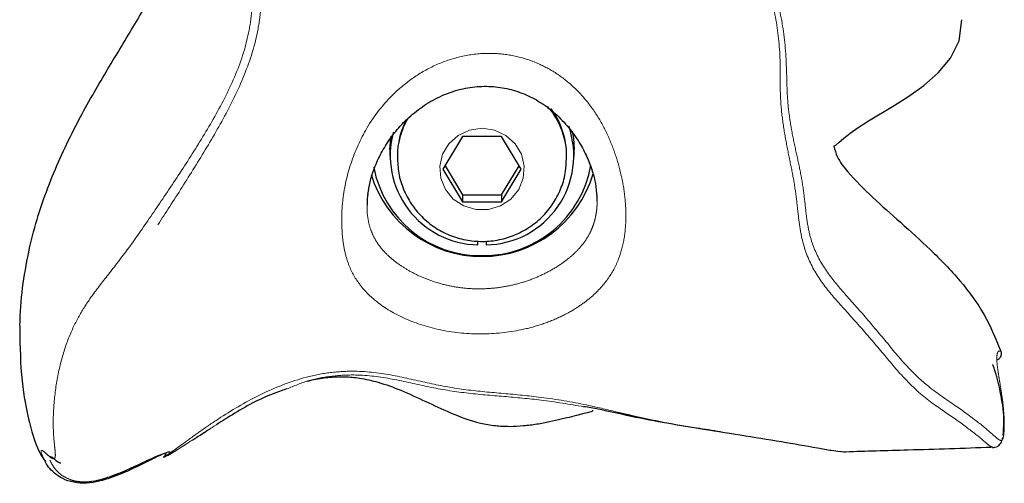
# Model space of a CAD drawing. Units: inches. Extents: x 0.2 to 17.3, y 0.1 to 10.6.
# Drawn here: x 2.1 to 2.3, y 7 to 7.1 of the extents above; entities that cross this region are included whole.
import ezdxf

# ---------------------------------------------------------------- set-up
doc = ezdxf.new("R2010")
doc.units = ezdxf.units.IN
doc.header["$MEASUREMENT"] = 0
doc.linetypes.add('PHANTOM', pattern=[0.49999999999999994, 0.25, -0.05, 0.05, -0.05, 0.05, -0.05])

msp = doc.modelspace()

# ---------------------------------------------------------------- linework, layer by layer
at = {"color": 7, "linetype": 'Continuous', "lineweight": 25}
for p, q in [((2.203631063207157, 7.053331641043521), (2.201053614886822, 7.049019523238426)), ((2.208785959847827, 7.053331641043521), (2.203631063207157, 7.053331641043521)), ((2.21136345007244, 7.049019523238426), (2.208785959847827, 7.053331641043521)), ((2.194065657517064, 7.051621611274122), (2.194065657517064, 7.050752684169185)), ((2.195047809980678, 7.050752684169185), (2.195047809980678, 7.050463712269317)), ((2.217369213074306, 7.050463712269317), (2.217369213074306, 7.050752684169185)), ((2.218351365537921, 7.050752684169185), (2.218351365537921, 7.051621611274122)), ((2.201329847886231, 7.049481643614258), (2.203631063207157, 7.045631646184995)), ((2.208785959847827, 7.045631646184995), (2.211087175168754, 7.049481643614258)), ((2.201053614886822, 7.049019523238426), (2.203631063207157, 7.044707237816221)), ((2.208785959847827, 7.044707237816221), (2.21136345007244, 7.049019523238426)), ((2.203631063207157, 7.045631646184995), (2.203631063207157, 7.044707237816221)), ((2.203631063207157, 7.045631646184995), (2.208785959847827, 7.045631646184995)), ((2.208785959847827, 7.045631646184995), (2.208785959847827, 7.044707237816221)), ((2.191049639025033, 7.044855746576824), (2.191041970542192, 7.044266740047745)), ((2.203631063207157, 7.044707237816221), (2.208785959847827, 7.044707237816221)), ((2.205650472259724, 7.03903591285566), (2.205650472259724, 7.039551000238659)), ((2.206766550795261, 7.039545301256875), (2.206766550795261, 7.03903591285566)), ((2.274629229696946, 7.025008372045866), (2.274591683464017, 7.025116987933982))]:
    msp.add_line(p, q, dxfattribs=at)
at = {"color": 7, "linetype": 'Continuous', "lineweight": 25, "flags": 128}
for points in [[(2.252575133991551, 7.052078535519503), (2.252602707006358, 7.052039648349683), (2.252872570555538, 7.052188492344511), (2.253308207427786, 7.052562781354025), (2.253594120315372, 7.052813033701184), (2.253929647867901, 7.05309798279038), (2.254117127606881, 7.053252358149879), (2.254764381082134, 7.053757388506202), (2.25583910009546, 7.054516694020355), (2.257168555213671, 7.055376905035504), (2.260547841890149, 7.057437589801726), (2.26248633378224, 7.058665049907717), (2.264478588862777, 7.060070519385899), (2.266387663951836, 7.061707468094776), (2.268017488933482, 7.063644619049977), (2.269117937173391, 7.065962763699142), (2.269500271804248, 7.068731965994795), (2.269500271804248, 7.068731965994795)], [(2.194065657517064, 7.051621611274122), (2.194162204973168, 7.053097479939046), (2.194201553090044, 7.053371366298897)], [(2.218094534219144, 7.054021217839376), (2.218254859986094, 7.053097479939046), (2.218351365537921, 7.051621611274122)]]:
    msp.add_lwpolyline(points, dxfattribs=at)
at = {"color": 8, "linetype": 'PHANTOM', "lineweight": 18, "flags": 128}
msp.add_lwpolyline([(2.206208511527492, 7.05440975430335), (2.207853338240599, 7.054170229451315), (2.209352044736938, 7.053473109885451), (2.210571417317308, 7.052380246319828), (2.211403133423539, 7.050988689061883), (2.211773273909549, 7.049422307156861), (2.211648943917248, 7.047820055190022), (2.21104124808026, 7.046324407705964), (2.210004117204141, 7.045068117456831), (2.208629740700103, 7.044163152672967), (2.207040227633723, 7.043689466716455), (2.205376795421262, 7.043689466716455), (2.203787282354881, 7.044163152672967), (2.202412905850843, 7.045068117456831), (2.201375774974725, 7.046324407705964), (2.200768079137736, 7.047820055190022), (2.200643749145435, 7.049422307156861), (2.201013931535724, 7.050988689061883), (2.201845605737676, 7.052380246319828), (2.203064978318046, 7.053473109885451), (2.204563684814385, 7.054170229451315), (2.206208511527492, 7.05440975430335)], dxfattribs=at)
at = {"color": 8, "linetype": 'PHANTOM', "lineweight": 18}
for centre, radius, start, end in [((2.206824599890877, 7.050446533906563), 0.01054452615615511, 359.6415923845681, 40.37643445681621), ((2.205548219803586, 7.050452619002257), 0.01050060041986153, 149.9577408960285, 179.0348943901197)]:
    msp.add_arc(centre, radius, start, end, dxfattribs=at)
at = {"color": 7, "linetype": 'Continuous', "lineweight": 25}
for centre, radius, start, end in [((2.206840676490035, 7.050737513578905), 0.01052854751393331, 0.08255755082943098, 36.62702917970984), ((2.20551872218267, 7.050748051093306), 0.01047091322699248, 152.8081653027003, 179.9746482759518), ((2.206547986411051, 7.050795751225279), 0.01176186927616635, 271.0647574198423, 19.41468785705749), ((2.205890295147416, 7.050821843456504), 0.01178837033458715, 164.8887479210955, 268.8342928731068), ((2.206412587142535, 7.051953407932764), 0.01433916714088684, 269.1845365848916, 350.3953132789145), ((2.20620771912264, 7.052794190452013), 0.01529930358478439, 197.0487537162559, 343.2654843454233), ((2.206007856093982, 7.051962646471676), 0.01434835650743891, 190.8029961581171, 270.8012823095623)]:
    msp.add_arc(centre, radius, start, end, dxfattribs=at)
at = {"color": 8, "linetype": 'PHANTOM', "lineweight": 18}
for points, knots in [([(2.273659858038067, 7.012311711099728), (2.273498133030213, 7.012363373557828), (2.273177432139362, 7.012465820276216), (2.272189998512957, 7.013374463885037), (2.270377335298611, 7.014824335600979), (2.267358208002075, 7.016958394164207), (2.264121601970983, 7.01912982039341), (2.260992303667007, 7.022377613089207), (2.25803248740269, 7.026036571494753), (2.254988946355006, 7.029473848298581), (2.252168127925704, 7.032539265069514), (2.249838123570281, 7.03567348536439), (2.248553638985002, 7.038830973423204), (2.24801617913086, 7.04190184172367), (2.247768595526187, 7.044454440308484), (2.247410137011477, 7.047186455274898), (2.246830720737367, 7.050043988765423), (2.246212218809292, 7.053047509058014), (2.245723363827635, 7.056161691075612), (2.245501534364647, 7.059268717792486), (2.245596108170164, 7.063252044763721), (2.245238331304248, 7.068042843792086), (2.244137572165863, 7.072691416634727), (2.242790255742505, 7.076379064279491), (2.241497179122487, 7.079126283388565), (2.239885801082272, 7.081762210715187), (2.237984844686701, 7.084105531139161), (2.235984305479136, 7.086058186898079), (2.233394478194152, 7.088172692796981), (2.231113306009924, 7.089824993655295), (2.229058781346434, 7.091572489767868), (2.227877579994991, 7.09282849721002), (2.227238305895995, 7.094084175666405), (2.226984423576472, 7.095061734289358), (2.226869423887933, 7.095955598360724), (2.22683357062281, 7.096874396300247), (2.226884067810722, 7.09793270045852), (2.227201275775053, 7.099689218989184), (2.227869947202464, 7.101794441675135), (2.228555997280492, 7.104292863793207), (2.229000976038111, 7.10668414414317), (2.229195892414009, 7.108839950805655), (2.229262089574306, 7.110517034626857), (2.229303602355693, 7.111557063995343), (2.229369185326176, 7.112590716946441), (2.229519410383255, 7.113738466494266), (2.229879478279412, 7.115248100475738), (2.230769666238226, 7.117394364168957), (2.232742842787768, 7.119902116640207), (2.236501043917935, 7.122779409915554), (2.241411788103099, 7.125742951219976), (2.246634207538544, 7.128818133960921), (2.25169214403694, 7.132296085671888), (2.256257787373888, 7.13647033330061), (2.260182088083778, 7.140865771412305), (2.263176246620951, 7.144293867918551), (2.265004600728405, 7.146780822292759), (2.265723199202506, 7.148132304776296), (2.265713992183946, 7.149015560292304), (2.265509797787757, 7.149541719901459), (2.265049663296449, 7.150204852122104), (2.263908259814559, 7.151235118477876), (2.261850065496737, 7.152391775066699), (2.259111316342695, 7.153460961844239), (2.256172406970389, 7.154226125187172), (2.253089232886794, 7.154616117709746), (2.249982338875505, 7.154516109287358), (2.247056714808729, 7.153894963444936), (2.243534411713691, 7.152541099831321), (2.239151928066355, 7.149935855964231), (2.233517791669482, 7.14609364391201), (2.226980854514566, 7.14168042764164), (2.220659860051217, 7.137677186077751), (2.214689938789374, 7.134262885529919), (2.209755712403659, 7.131763940668426), (2.205258817880221, 7.129894424624236), (2.201231506049238, 7.128617262403921), (2.197368694183512, 7.127912746480139), (2.193754374665452, 7.127887552429391), (2.190523751467789, 7.128573760923606), (2.187628439986136, 7.130274311431034), (2.185263028764339, 7.133120323715485), (2.183379418643786, 7.136535039430232), (2.181481706048251, 7.140160716582911), (2.179216696873852, 7.144228403600382), (2.176461531426935, 7.148611703751109), (2.173668187300489, 7.153233511228097), (2.172133315723384, 7.157364081335249), (2.17144818170922, 7.160699780088051), (2.170596154771823, 7.163654486592199), (2.169630121717183, 7.166016274048207), (2.168339812989865, 7.168009920593752), (2.166917374530055, 7.169319030905693), (2.165609750073985, 7.169997664594264), (2.16413624809252, 7.170175940034055), (2.162190740111755, 7.169855079358531), (2.159942151640794, 7.16880508224433), (2.157653789710086, 7.167040073772314), (2.155920902453579, 7.164958816381962), (2.154825847271252, 7.16283044342124), (2.153977378045282, 7.160095170223024), (2.153529756099047, 7.156885487693815), (2.152719775648664, 7.152684255040273), (2.151601823934797, 7.147603732392271), (2.151590397717885, 7.14204900155455), (2.153145408503073, 7.136632085971148), (2.155438327772437, 7.132311486842898), (2.157565948392678, 7.128802653147033), (2.158859360364736, 7.126452940718511), (2.159578784945241, 7.124586859716911), (2.159937413525427, 7.122890772218176), (2.159737917692469, 7.121209324437949), (2.159037028884053, 7.119613275127058), (2.15814344398036, 7.118090586199546), (2.157251401019596, 7.116498604521515), (2.156732875799734, 7.11496235711836), (2.156837511410049, 7.113523095218357), (2.157115024074657, 7.112688078904247), (2.157457634814827, 7.112029493535149), (2.157886574631158, 7.111384869428945), (2.15875838618937, 7.110123450269954), (2.15995795014482, 7.108424717167252), (2.16188340051711, 7.105810276747691), (2.163709132547451, 7.103385633897441), (2.165485400033714, 7.100827635234535), (2.166774868171216, 7.098760669354639), (2.167815972833936, 7.096708604115753), (2.168542163011002, 7.094750061331093), (2.168984635094973, 7.093227113335381), (2.169411932725067, 7.091934294763703), (2.169978165104317, 7.090435628522828), (2.170723687859024, 7.088787300585417), (2.171730483490792, 7.086868232305113), (2.172932635099073, 7.084801704502752), (2.174295559557667, 7.082384834255024), (2.175610256581368, 7.079602066632771), (2.176619080706139, 7.076485399253019), (2.177095577297503, 7.07320280451565), (2.177057655237964, 7.069919620417316), (2.176410848694263, 7.065676499158331), (2.174662690566725, 7.060620268285788), (2.171751514403085, 7.054963391479696), (2.168503028283189, 7.049548880573354), (2.16520885814872, 7.044387781430097), (2.162079034094306, 7.039562119568895), (2.159304938883753, 7.035568308274226), (2.157099246972461, 7.032816839324748), (2.155291040684925, 7.030414031946865), (2.153815289780985, 7.028109809426215), (2.15245668201593, 7.025314418579264), (2.151425339640594, 7.021850247385861), (2.150857584513589, 7.018142829055162), (2.150738455537311, 7.014747386012983), (2.15092305224823, 7.012377596138942), (2.151026433041717, 7.011174919726945), (2.151039374381106, 7.010408980455503), (2.150915140952285, 7.010130329649479), (2.150718449667589, 7.010203079385281), (2.150653621873746, 7.010227057086592)], [0, 0, 0, 0, 0.005223273886316813, 0.0103577585848889, 0.02404754199880813, 0.0377062303655171, 0.05144860143865199, 0.06182961286821131, 0.072251433111071, 0.08267343652352883, 0.0931402479693914, 0.1036670976630553, 0.1143273323285169, 0.1196354868087708, 0.1249150005530505, 0.1299939841406808, 0.1351009876822887, 0.1403531309444726, 0.1456883083182549, 0.1510785308898653, 0.1563927581160359, 0.1667368397422813, 0.1770710303961493, 0.1822852143427027, 0.1874657691213204, 0.1926602829288561, 0.1978650251826319, 0.2031134448012918, 0.2083921830323342, 0.2189810707076136, 0.2243134556291901, 0.2296681988828194, 0.2324370831376879, 0.2339070218665353, 0.2354854016269409, 0.2370607161956768, 0.2385283969554549, 0.2412545056378267, 0.2482176545683172, 0.2551420448008781, 0.2620282050742268, 0.2672155687724184, 0.269822958149705, 0.2711399889330499, 0.2724626578492053, 0.2751539989411937, 0.2778608541737659, 0.2832808389010301, 0.2940755965359015, 0.3048739636189252, 0.3156952381539641, 0.326373049682722, 0.336883231862478, 0.3471969151113169, 0.3575115606249675, 0.3677542464194332, 0.3726020045958955, 0.3760905189803536, 0.377284402439759, 0.3785183668937398, 0.3797730991141296, 0.3823481255492481, 0.3875663715945313, 0.392802720032216, 0.3980451397738202, 0.4032944485954921, 0.408550915581231, 0.4137900477331032, 0.4190441889019066, 0.4295411860996644, 0.4436157717240653, 0.4577189966519979, 0.4718317495985704, 0.4823853555003682, 0.4929288787242407, 0.4999980421874594, 0.5071627201320615, 0.5144107279528501, 0.5198992954897771, 0.5255264073062503, 0.5312018045501891, 0.5368076393352544, 0.5440711159356392, 0.5512048756294649, 0.5583159574565894, 0.5689648040821164, 0.5797613472680437, 0.5904609728394974, 0.6010643196384662, 0.606276079299451, 0.6114657461929971, 0.6165549999140523, 0.6190592024836419, 0.621517206367411, 0.6239613032192438, 0.6264561534946657, 0.6315265069405153, 0.6366501946781331, 0.6417853803817527, 0.6469603729851271, 0.6521376671373964, 0.662649834203928, 0.6731823535472603, 0.683598286449284, 0.6938134130414139, 0.7038441175061899, 0.7138771000178487, 0.7191224098302124, 0.7246714577313537, 0.727564144683474, 0.7304932726808763, 0.7361054372400836, 0.7415277048525306, 0.746886730078927, 0.7535022591342614, 0.7600028639488893, 0.7625377676193865, 0.763809979472563, 0.7651017224701886, 0.7664069338027025, 0.7677182755070364, 0.7729920085812044, 0.7783280332996524, 0.7889852840854139, 0.7942962844864422, 0.7995558281920921, 0.8047414125091231, 0.8073519507726395, 0.8101153067796262, 0.8128399287741995, 0.815506191094112, 0.8208131542459198, 0.8261087791375276, 0.8314210669474247, 0.8368106923133654, 0.8422847571661387, 0.847847587141733, 0.8534799630170136, 0.8590560900273417, 0.864625776761633, 0.8755431244831979, 0.8863610938008536, 0.8969965258738237, 0.9076289118178755, 0.9181623279243608, 0.9286315143394748, 0.9391242955328768, 0.9461854810244732, 0.9532509873723418, 0.9603150194839505, 0.9672731923880704, 0.9742614509011628, 0.9811912039268678, 0.9863960901214492, 0.9890900201826446, 0.9918440704259853, 0.99731187417969, 1, 1, 1, 1]), ([(2.148601778910145, 7.010449149759053), (2.148424471444396, 7.010775402018692), (2.148003150522694, 7.01155064801388), (2.148050050025836, 7.012031910503251), (2.148427312559681, 7.011794849606216), (2.149139376680841, 7.011095378601784), (2.149765029908028, 7.010675730018682), (2.149953059952389, 7.011064166249381), (2.149903919589283, 7.011818439148195), (2.149770667939529, 7.012970335323107), (2.149589483663117, 7.015292125533152), (2.149736153124829, 7.018698776978262), (2.150338599741358, 7.022552879300688), (2.151384841810736, 7.026230319637524), (2.152753553424168, 7.029219530883948), (2.154253598901491, 7.031643227833807), (2.156074085352679, 7.034100755181811), (2.158283937572699, 7.0368457885947), (2.161132570890522, 7.040745758679082), (2.164294621310761, 7.045397840417859), (2.167602683421957, 7.050376113645052), (2.170837148664223, 7.055610704608591), (2.17368407812474, 7.061085553263122), (2.17534303141274, 7.065975319492273), (2.175904839344296, 7.070059904341693), (2.175885971108185, 7.073233643247136), (2.175375728157798, 7.076454273691936), (2.174369514588042, 7.079589120258142), (2.173091028389376, 7.082471689315905), (2.171571589139937, 7.085421594251465), (2.170108859365251, 7.088147160311068), (2.168903177331758, 7.09066253507827), (2.168066196844295, 7.092834312213241), (2.16737545175831, 7.094482876725171), (2.166619672173345, 7.096063164731686), (2.1656018537844, 7.097876683658233), (2.164339972376728, 7.099810663731762), (2.162791867247969, 7.101991059370564), (2.160960710620691, 7.104444973438397), (2.159274241655879, 7.106747775783155), (2.157973399145386, 7.108742261734734), (2.15726272576436, 7.109959691577501), (2.156694639469408, 7.111105239978355), (2.156301597684893, 7.112055624091088), (2.156015877878834, 7.112969810593717), (2.155810183215275, 7.113996378957355), (2.155780303699558, 7.115007739271252), (2.155987930002555, 7.116272699134733), (2.156508763460185, 7.11755133843402), (2.157306144075421, 7.118940187796029), (2.158126498942456, 7.120327089749452), (2.158791156217245, 7.121833499842634), (2.158954393814744, 7.123380089785215), (2.15849989890917, 7.124894703091634), (2.157694436672758, 7.126506336459919), (2.156399981163875, 7.12857024401203), (2.155151266104347, 7.130334061911994), (2.154646539660128, 7.131343305391504), (2.154568403316524, 7.131499545660264)], [0, 0, 0, 0, 0.01281583786147054, 0.03045320509987746, 0.05913158829395842, 0.08732839561349334, 0.1148809630720029, 0.1307645650983001, 0.1383880272226205, 0.1457599733732979, 0.1611345436380602, 0.1830411142229361, 0.2058907164793319, 0.2293015319172075, 0.2529750897570811, 0.2760675748565404, 0.2986417106418, 0.3313808526287108, 0.3632988564947384, 0.395545827282837, 0.4282019012926814, 0.4608319242389586, 0.4938765070981462, 0.5269268076297491, 0.5437253604572153, 0.5606798535220396, 0.5780383327442744, 0.5956129385480877, 0.613381235974903, 0.6311725186032517, 0.6571262960987825, 0.6820863712363202, 0.6974097044644789, 0.7040954783776735, 0.710714674138528, 0.7253668259637386, 0.7412235881946386, 0.7576496344187459, 0.7828084353184553, 0.808738398413217, 0.8178219024610879, 0.8274756288327637, 0.8327422881612173, 0.8383270871430798, 0.8438342736914493, 0.8490102020797231, 0.8584807445211429, 0.8674443886107082, 0.8847415653072551, 0.901674903577702, 0.9183720788988219, 0.9346823440187982, 0.9504936106014881, 0.9581888451067949, 0.9658711508069883, 0.9814701899240539, 0.9971314132168327, 1, 1, 1, 1]), ([(2.23090303768279, 7.115631904202708), (2.230805610311032, 7.115368463667191), (2.230582735719227, 7.11476581781153), (2.23042910442252, 7.113682814239355), (2.230324323423404, 7.112566197273557), (2.230273141145427, 7.111590946481599), (2.230241207917246, 7.110595478422534), (2.230207033986376, 7.109396682869639), (2.230131767789161, 7.107683798696847), (2.229904984370737, 7.105501456893653), (2.229410603709299, 7.103098756954346), (2.228685848389376, 7.100608669755367), (2.228001850870829, 7.098603145182516), (2.227708322602996, 7.096926562332073), (2.227737602014352, 7.096083163708659), (2.227912403330208, 7.095287422987076), (2.228324231962725, 7.094481480001931), (2.229136787478484, 7.093437825047334), (2.230320672982797, 7.092344734203162), (2.232131278403322, 7.090908351670632), (2.23439544444531, 7.089212669668635), (2.236914625082222, 7.086916977103574), (2.239191241460342, 7.084202852569137), (2.241013719493286, 7.081502728545878), (2.242541914061531, 7.07863321052581), (2.243775772110532, 7.075749420877212), (2.245044096404065, 7.071954030222662), (2.246119164205795, 7.067207629778705), (2.246395014078294, 7.062319865515064), (2.24645147491855, 7.058318924516277), (2.246812325063113, 7.055342105895495), (2.247369351927848, 7.052433134930603), (2.24800606244013, 7.049635394795827), (2.248538144022858, 7.046907268892285), (2.248829553808369, 7.044268812502026), (2.249096584596295, 7.041850903938306), (2.249721321236945, 7.039006245182122), (2.251131848726927, 7.036108385039109), (2.253524936837809, 7.033142884708187), (2.256347637580088, 7.030040018408603), (2.25933278176159, 7.026499277954223), (2.262250890225254, 7.022881021532702), (2.265463025847561, 7.019952920154904), (2.268682802226353, 7.017830415804854), (2.271675310604568, 7.015675332000906), (2.273446414543675, 7.01415017805223), (2.274268406713913, 7.013393534907941), (2.274600246358252, 7.013220476606906), (2.274775815967895, 7.013254531633837), (2.274891557239253, 7.013449698543965), (2.274934361629434, 7.013559293065995), (2.274964126318785, 7.013673839936726), (2.274985758084871, 7.013784385313586), (2.275030239560354, 7.014088003343181), (2.275090616065041, 7.014816764915807), (2.275096481932015, 7.015995066427505), (2.27499368611494, 7.017499672853007), (2.274780216327689, 7.019188202453416), (2.274532210533551, 7.020704138394759), (2.274332941082059, 7.021917765434213), (2.2741639305365, 7.023051866830127), (2.274075918346945, 7.024077509032588), (2.274143957320407, 7.024702568529697), (2.274331665388583, 7.025081088795998), (2.274511582852679, 7.02503712178479), (2.274629229696946, 7.025008372045866)], [0, 0, 0, 0, 0.007458988573099529, 0.01706316206115666, 0.02224644447208326, 0.0276754858344659, 0.03315675569614004, 0.03843143501305608, 0.0482082480048829, 0.06607378842257464, 0.08893709541451393, 0.1113689154743822, 0.1327901771423722, 0.1399040966058421, 0.1431498847597982, 0.1463748677301152, 0.15337011473684, 0.1611243855410188, 0.1775527087004438, 0.1944792691873383, 0.2203439100172342, 0.2470164613625522, 0.2650419412670129, 0.2829084120572004, 0.3005756839721254, 0.3179803855998184, 0.335224963155454, 0.3691362531448442, 0.4030022536910463, 0.419659828643043, 0.4360620329159497, 0.4520927696661176, 0.4680832530311627, 0.4839131227649853, 0.4999614550381078, 0.5161851873727594, 0.5323782900134617, 0.5652760238510223, 0.5985339655706403, 0.6323342208103429, 0.666120748154632, 0.6993419425209856, 0.7318573216020494, 0.7758142671802539, 0.8200696497926647, 0.8644343281560745, 0.8808692825890176, 0.8888690644477786, 0.896227278221379, 0.897856341489589, 0.8992968630898179, 0.8999395125932163, 0.9005272381458977, 0.901417303653515, 0.9051799906415711, 0.9123797031433651, 0.9207982687378018, 0.9300255793422852, 0.9402638535176194, 0.9458602160073403, 0.9515894739677588, 0.9626814826095181, 0.9728140144327284, 0.9822232631702732, 1, 1, 1, 1]), ([(2.187711879487878, 7.043358422921655), (2.187760873047175, 7.044023007607271), (2.187920872968868, 7.046193364266018), (2.188870710491959, 7.050160108298498), (2.191124360632408, 7.055050984884319), (2.194172682880906, 7.058805627071628), (2.197482243468801, 7.061415126863685), (2.200459393728007, 7.063011896200177), (2.203705939325062, 7.064040378834185), (2.206922415076039, 7.064396713778653), (2.210055900751444, 7.064129950960409), (2.212863604240592, 7.06334613744759), (2.215448114763998, 7.062084194565786), (2.217785888995909, 7.06040264946247), (2.219899744718922, 7.058258381502959), (2.221669814916089, 7.055759208030516), (2.223053469529912, 7.053027186776274), (2.224098869899231, 7.050179348215483), (2.224827844777947, 7.047227755221068), (2.225155260576527, 7.044622679400738), (2.225209682239664, 7.042011642042828), (2.224956495739665, 7.039486736374219), (2.224171127504689, 7.036796150693346), (2.222762265106738, 7.034273330150914), (2.220804408100455, 7.032210224139131), (2.218575273456716, 7.030607766498721), (2.216456720110734, 7.029459474086333), (2.214015565296895, 7.028495270604813), (2.21060896652515, 7.027583162543405), (2.206103287036196, 7.027111797679228), (2.200793440189519, 7.027624107863751), (2.195896755944604, 7.029181454699505), (2.192302882739247, 7.03135942696863), (2.189988366969281, 7.033708186937933), (2.188747670616837, 7.035898643304544), (2.188079563014092, 7.038116518224958), (2.187698335303461, 7.040392820810457), (2.187706997412465, 7.042289455406994), (2.187711879487878, 7.043358422921655)], [0, 0, 0, 0, 0.0167238757062739, 0.05461572585829985, 0.09312404543072836, 0.1372739467484224, 0.1628078548763881, 0.1891195854382943, 0.2141811914359271, 0.2402163182100021, 0.2622304733760927, 0.2850709952430913, 0.3056954706728119, 0.326953027990147, 0.3499850297042886, 0.3736579493358606, 0.3960070984995113, 0.4189426135176541, 0.44242049280763, 0.4667318579611835, 0.483317317372913, 0.5112155876129869, 0.540140518410985, 0.5751600761223532, 0.6113517947103478, 0.6316165256843961, 0.6525029968525855, 0.673039727064089, 0.6942720320186487, 0.7334651660447048, 0.7740208165056855, 0.8149965197664325, 0.8563758602092698, 0.8920137820965734, 0.928995491460069, 0.9502747513057053, 0.9719742138999363, 1, 1, 1, 1]), ([(2.191041970542192, 7.044266740047745), (2.19103819252881, 7.044110828615772), (2.191025674852026, 7.043594247885304), (2.191122705307965, 7.042607968927491), (2.191372708695923, 7.041398628161304), (2.191814627875939, 7.040268399620718), (2.192379899739227, 7.039276524244537), (2.193070716946706, 7.03837539388438), (2.193907319767822, 7.037519315021117), (2.194945893474955, 7.036660985234622), (2.196240551623052, 7.035794519955443), (2.197821746929229, 7.034956483047967), (2.199666717452904, 7.03421313706613), (2.201675291369496, 7.033648801458551), (2.20382395758426, 7.033299233684531), (2.205974002499321, 7.03319556533988), (2.208137676803864, 7.033334770352949), (2.210275634324359, 7.033709876409413), (2.212389273211308, 7.034329826330581), (2.214354918025631, 7.035155721943966), (2.216079403577863, 7.036112185357853), (2.217429420111444, 7.03706530957909), (2.21848936494732, 7.037990549297879), (2.219324646352252, 7.038886889869609), (2.220027117262709, 7.039842370688928), (2.220538594998385, 7.04077226685394), (2.220898905758409, 7.041667538242045), (2.221146095720568, 7.042510987166778), (2.221316643826139, 7.043457211522623), (2.221387754260032, 7.044244284969896), (2.221383856106621, 7.044720562524539), (2.221383098134134, 7.044813171830556)], [0, 0, 0, 0, 0.009959933140469822, 0.03300020705365691, 0.07012231621505917, 0.1082248719710674, 0.1457112007959955, 0.18342002319963, 0.2217273070194304, 0.2603026023890757, 0.302229357791144, 0.3449597674171085, 0.3858888993923577, 0.4280315849648308, 0.4668332033343024, 0.5068001133780233, 0.5440678604863779, 0.5824695844489676, 0.6232080856636165, 0.6655836164982075, 0.7076439342293473, 0.7509678194995618, 0.7862065592391035, 0.8217559391493594, 0.8580280544214216, 0.8945178293052223, 0.9188848588111482, 0.9433767953053435, 0.9684517530018539, 0.9938656331123427, 1, 1, 1, 1]), ([(2.165057546906947, 7.011591125138284), (2.165085541853387, 7.011609450739228), (2.165244023750962, 7.011713193606465), (2.165942992790667, 7.012207198651064), (2.167227993584867, 7.013154893638038), (2.169224282561261, 7.014610460358129), (2.172560936917877, 7.016865478179827), (2.177052894278544, 7.019495481185574), (2.181990115767158, 7.021442744039507), (2.186202391281742, 7.022272206486162), (2.190063227187404, 7.022472206225192), (2.194474020548741, 7.02192395464728), (2.199243863137354, 7.020735552945346), (2.204094624023075, 7.01985242057995), (2.209056376430314, 7.019449963815637), (2.214402008260489, 7.018931946784279), (2.219540329422877, 7.018073513142308), (2.222597718136794, 7.017331978305487), (2.223871960811152, 7.017022925246809)], [0, 0, 0, 0, 0.005393319247065164, 0.03053206300489125, 0.05579686956926784, 0.1050344716576091, 0.1535017663208673, 0.2502665474224759, 0.3480110847598666, 0.3974277145600808, 0.4466688342038044, 0.5247148684484362, 0.602277435310804, 0.6787704827467312, 0.7559811135829845, 0.8334865891233667, 0.9306014007881528, 1, 1, 1, 1]), ([(2.219610840512168, 7.017695907948646), (2.217753190179121, 7.018008189222824), (2.214330174095428, 7.01858361711963), (2.209083297463396, 7.019055791527432), (2.204108935028058, 7.019435887698662), (2.19919090738552, 7.02024388764856), (2.194438788557215, 7.021414160369335), (2.190132787848694, 7.021977955693781), (2.186418527893513, 7.021781821117939), (2.183322851173493, 7.021241112247234), (2.181408794595592, 7.020437704089885), (2.18043981111448, 7.020030981926053)], [0, 0, 0, 0, 0.1474259867960009, 0.2716558197092821, 0.3968750828558064, 0.5224239553614737, 0.6468188230904399, 0.7689727396070589, 0.8449316935833178, 0.9214972905729965, 1, 1, 1, 1]), ([(2.171187011336946, 7.015323120121198), (2.170732368228906, 7.015037957976287), (2.169449850240385, 7.014233534519676), (2.167838427435995, 7.013187061151073), (2.166438414642792, 7.012290173964423), (2.165924646612214, 7.011962897253437), (2.165668888416106, 7.011799976058954)], [0, 0, 0, 0, 0.2164723408731793, 0.6106540850989743, 0.8061802157196856, 1, 1, 1, 1]), ([(2.253435805953757, 7.011802490315623), (2.253596029477232, 7.011774931498794), (2.253811649523718, 7.011737844351805), (2.25391239650531, 7.01175820462262), (2.253938280149132, 7.011763435528692)], [0, 0, 0, 0, 0.7430826868158, 1, 1, 1, 1]), ([(2.149206541447686, 7.010650793143937), (2.149334892731021, 7.010379388295158), (2.149602356214692, 7.009813824130522), (2.150549093169782, 7.008664279911932), (2.151647917741836, 7.008192585378541), (2.152008470984319, 7.008037809996008)], [0, 0, 0, 0, 0.3826784868401339, 0.7974405752430426, 0.9999999999999999, 0.9999999999999999, 0.9999999999999999, 0.9999999999999999])]:
    msp.add_open_spline(points, degree=3, knots=knots, dxfattribs=at)
at = {"color": 7, "linetype": 'Continuous', "lineweight": 25}
for points, knots in [([(2.145290041929518, 7.026936806911278), (2.145273783633992, 7.027638893232572), (2.145219323865868, 7.029990643955745), (2.145636492126404, 7.03391017851751), (2.146702033076027, 7.039988921749377), (2.148904562403471, 7.047004133884508), (2.152355447210099, 7.054443004552974), (2.156090632409895, 7.061026780846423), (2.159717203463784, 7.066953781354461), (2.163067374173172, 7.072588430340962), (2.165754301994908, 7.07808072286632), (2.167511695574432, 7.083117571235242), (2.167607144375999, 7.086355453247744), (2.167646602712239, 7.087693986943912)], [0, 0, 0, 0, 0.03222421687237977, 0.1079401820472101, 0.1803154160648876, 0.3151534971617154, 0.4429544808236233, 0.5539383276628043, 0.6596054134354913, 0.7591073874079294, 0.8518990312558127, 0.9387753672512624, 1, 1, 1, 1]), ([(2.191147820747973, 7.045735568793996), (2.191230359513659, 7.04625818550737), (2.191407817916843, 7.047381811801774), (2.191999096110107, 7.049230724027288), (2.192879424985055, 7.051171690902048), (2.194088008995044, 7.053118686290089), (2.195628571883934, 7.05500300980614), (2.197524027951486, 7.056741216304373), (2.199715338377496, 7.05819658739594), (2.202110578396669, 7.05925915059658), (2.204596293903902, 7.059868256470443), (2.207076115371607, 7.060019611202665), (2.209486518644074, 7.059719064066537), (2.211784151348239, 7.058994894581725), (2.213945797209527, 7.057879469563375), (2.215937825690049, 7.056369209579675), (2.217654598520518, 7.054569617542636), (2.219038324662702, 7.052611265841936), (2.220063080380631, 7.050666901328617), (2.220771212275972, 7.048807845700529), (2.221221900702087, 7.047043310878204), (2.221310937688044, 7.045999069191661), (2.221355986066383, 7.045470733758155)], [0, 0, 0, 0, 0.03809934745137355, 0.08191362331209351, 0.1282235722338107, 0.1764307272863716, 0.2295321500012912, 0.2859833552939093, 0.3442504975442565, 0.4020240736115674, 0.4579178517902204, 0.5115122876360798, 0.5633977048049013, 0.6146822144965214, 0.6666216081476425, 0.7201347044424713, 0.7762998232947502, 0.8274920950048733, 0.8748529221932967, 0.9181884397964647, 0.9586073351762501, 1, 1, 1, 1]), ([(2.252619175387543, 7.052059259551704), (2.252745441781289, 7.051591271733054), (2.253080148056163, 7.050350732149883), (2.254896513794699, 7.048069241449732), (2.257733615106407, 7.045238371853468), (2.261507396816619, 7.041935463410725), (2.265463067535468, 7.038364391765329), (2.269302879936382, 7.034408322307567), (2.272577627490602, 7.029990978216831), (2.273932975490057, 7.026711052998056), (2.274591683464017, 7.025116987933982)], [0, 0, 0, 0, 0.04149586770641719, 0.10999702209423, 0.24371965965182, 0.383742791800182, 0.534373086614407, 0.6957423927399985, 0.8521288170120713, 1, 1, 1, 1]), ([(2.195052042312739, 7.050629988443718), (2.195081620677816, 7.0499081129503), (2.195141116982794, 7.048456074462067), (2.19578642430732, 7.046353087082763), (2.196811905387279, 7.044407958919709), (2.198215407449336, 7.04270380411469), (2.19993107511386, 7.041304901275437), (2.201897263119176, 7.040265796766693), (2.204038076621613, 7.039628041795662), (2.206271175144217, 7.0394197528172), (2.208508152694062, 7.039652980186511), (2.210658225580722, 7.040321643771454), (2.212632825541391, 7.041401336692821), (2.214348005411146, 7.042849155712891), (2.215737211465186, 7.044605374063365), (2.216724072734554, 7.046596766000254), (2.2172885506954, 7.048552952321868), (2.217314703789607, 7.049830956682927), (2.217325800242481, 7.05037319902922)], [0, 0, 0, 0, 0.06236041363729211, 0.1254367568494327, 0.1884545930116051, 0.2515073945258943, 0.3146870130182565, 0.3780542510463331, 0.4416404135177582, 0.5054474112124329, 0.5694449006871144, 0.633566025466617, 0.6977242629710756, 0.7618358276281686, 0.8258182572157187, 0.88960522612558, 0.9531607848705271, 1, 1, 1, 1]), ([(2.191140822733576, 7.045783004436491), (2.191128289480542, 7.045695109078796), (2.191083120668457, 7.045378341445996), (2.191063683122236, 7.045074952457723), (2.191049639025033, 7.044855746576824)], [0, 0, 0, 0, 0.277475816950105, 1, 1, 1, 1]), ([(2.221383098134135, 7.044813171830556), (2.221384349536541, 7.044920671300915), (2.221386893590305, 7.045139213658493), (2.22137115074616, 7.045371598262911), (2.221363151697891, 7.04548967449173)], [0, 0, 0, 0, 0.4918930661747519, 1, 1, 1, 1]), ([(2.145224419830447, 7.026937644996835), (2.145290574723681, 7.024703734418047), (2.145412395013518, 7.020590121337025), (2.146501667504542, 7.015277500806068), (2.14762072373032, 7.011755096216679), (2.148510332737059, 7.010626981843155), (2.148634045204068, 7.010470101897964)], [0, 0, 0, 0, 0.3794149344500447, 0.6986699701898161, 0.9580958813482859, 1, 1, 1, 1]), ([(2.274629229696946, 7.025008372045866), (2.274652390324801, 7.02491526928848), (2.274698378816984, 7.024730401440469), (2.274663411840616, 7.024455621961898), (2.274567244810388, 7.024221042763201), (2.274398091384506, 7.023979789117671), (2.274227321550817, 7.023876920658192), (2.274121643179676, 7.023813262042354)], [0, 0, 0, 0, 0.1798988541092605, 0.3572129865148984, 0.5222586964488847, 0.7043569013615432, 1, 1, 1, 1]), ([(2.274939237544281, 7.013905749828114), (2.274989442639612, 7.01449651191822), (2.275091856357672, 7.015701611554762), (2.274930826285796, 7.017754095739535), (2.274567263282757, 7.019756524203234), (2.27418587059295, 7.021280511892654), (2.27396004286576, 7.022098943941717), (2.273758320682954, 7.022775430831096), (2.273630143927544, 7.023143256955769), (2.27357323823748, 7.023244500005419), (2.273568506712413, 7.023252918039304)], [0, 0, 0, 0, 0.1544979691107414, 0.315161466078655, 0.5400293129605083, 0.6780204696441126, 0.7519276450138479, 0.8281375087071243, 0.9857101867192217, 1, 1, 1, 1]), ([(2.183162918704528, 7.021053446304934), (2.18333426510652, 7.021099295793672), (2.184383657398437, 7.021380095971043), (2.185987985818233, 7.021602167092539), (2.188067249481689, 7.021691882056293), (2.190280914379743, 7.021475044811798), (2.192747659948104, 7.020907050486367), (2.195599650548684, 7.019858874087892), (2.198649637264942, 7.018449050227352), (2.202070479606555, 7.016833079196515), (2.205137354475171, 7.01565488410776), (2.207844132747422, 7.015175872063115), (2.209769914185515, 7.015072323042554), (2.211647496275167, 7.015164414248877), (2.213458037005636, 7.015401718121596), (2.215171012894541, 7.01572797220327), (2.217254790923314, 7.016206294736656), (2.219398338906989, 7.016753259571498), (2.220841222368687, 7.017090963109375), (2.220830604210681, 7.017187479716932), (2.220825896951923, 7.017230267613477)], [0, 0, 0, 0, 0.009391400743131122, 0.0575166063342072, 0.112539661909505, 0.1637015228673913, 0.2311794661539524, 0.3184198839309205, 0.4150214674687252, 0.5035914479478303, 0.600524095940084, 0.6422112926993212, 0.6782318445416189, 0.710393014016291, 0.7408918910158909, 0.7719045309289224, 0.8052180896696849, 0.8738953450596463, 0.9440950830509302, 1, 1, 1, 1]), ([(2.18043981111448, 7.020030981926053), (2.17949212722435, 7.019700259781038), (2.176606663999455, 7.018693292587612), (2.173611711739307, 7.016852380765095), (2.171565958962804, 7.015562122717047), (2.171187011336946, 7.015323120121198)], [0, 0, 0, 0, 0.28493058287511, 0.8675432041175505, 1, 1, 1, 1]), ([(2.237643717909115, 7.014381111955737), (2.236593622989957, 7.014541749218976), (2.23409231053019, 7.0149243850938), (2.230096206477043, 7.01557886520845), (2.225353970443983, 7.016484835223491), (2.221746616508758, 7.01737064200467), (2.219696877782449, 7.017682804985611), (2.219610840512168, 7.017695907948646)], [0, 0, 0, 0, 0.1929854939965658, 0.4596889403816755, 0.7234742652428594, 0.9883929014582916, 1, 1, 1, 1]), ([(2.223871960811152, 7.017022925246809), (2.224414094240813, 7.016897372056968), (2.226787493108351, 7.016347714385473), (2.230281993153795, 7.015585295292654), (2.236990836403594, 7.014467345302471), (2.243719406633025, 7.013438164226379), (2.249504040162526, 7.012437607888924), (2.252189514895486, 7.011938369252834), (2.253062399346699, 7.01184320158654), (2.253435805953757, 7.011802490315623)], [0, 0, 0, 0, 0.04426451544810919, 0.1937850445827304, 0.3433260909605197, 0.7200453951424781, 0.8858445940933486, 0.9511660647205346, 1, 1, 1, 1]), ([(2.167972031333812, 7.013274839021213), (2.168038695911488, 7.013317214854421), (2.168857871887107, 7.013837930138652), (2.169692025651766, 7.014372822069229), (2.170458295945604, 7.014864184470481)], [0, 0, 0, 0, 0.08138004489795833, 1, 1, 1, 1]), ([(2.273522831049586, 7.012315733910399), (2.273746643624668, 7.012331485410535), (2.274151299887091, 7.012359964342827), (2.274566393611268, 7.012737215740766), (2.274760283513332, 7.013133524004589), (2.274836184720152, 7.0133868358513), (2.274875488550743, 7.013538615707395), (2.274895384235197, 7.013621249408769), (2.274900643704405, 7.01364309381472)], [0, 0, 0, 0, 0.3969125322173979, 0.71762340313893, 0.8592013923554863, 0.9277275632680007, 0.980894617804027, 1, 1, 1, 1]), ([(2.165668888416107, 7.011799976058954), (2.165464075413164, 7.011670002168205), (2.16505257874034, 7.011408867265496), (2.164691276197664, 7.011184291961861), (2.164670190008719, 7.011188168808836), (2.164925087150356, 7.011416550379963), (2.165167506644043, 7.011722056905285), (2.164812860892738, 7.011739672446904), (2.163549889211569, 7.011197144972466), (2.161655916201762, 7.010243557746834), (2.15930150322274, 7.00911092657673), (2.157011103322077, 7.008187259450091), (2.154911129825487, 7.0076704707112), (2.153187538252431, 7.007549904989584), (2.151543917038056, 7.007855818878317), (2.150247667075412, 7.008533296330709), (2.149362367686295, 7.009324769299316), (2.148787283969098, 7.010041461515373), (2.148650572506877, 7.010341915078411), (2.148601778910145, 7.010449149759053)], [0, 0, 0, 0, 0.03549691454183242, 0.07131804143085262, 0.1437387824310165, 0.2171324013914562, 0.3282648306297992, 0.4402778526123424, 0.5160286444527568, 0.5918725081654291, 0.6668522751898989, 0.742415813906466, 0.7811425807803539, 0.8207808735625926, 0.8610346309832858, 0.9008478528798888, 0.939915713757722, 0.9785553575012482, 0.9999999999999999, 0.9999999999999999, 0.9999999999999999, 0.9999999999999999]), ([(2.253938615383355, 7.011753043267792), (2.254020705752685, 7.011755728542973), (2.255436021785811, 7.011802025240709), (2.258252518601122, 7.011888114128099), (2.262821475413177, 7.012021326312856), (2.267896628791108, 7.01216247108287), (2.271542216470047, 7.012306416100119), (2.27337436419326, 7.012378757944245)], [0, 0, 0, 0, 0.01262077221965781, 0.2175941151034798, 0.4329847808569451, 0.7150375373547735, 1, 1, 1, 1]), ([(2.150653621873746, 7.010227057086592), (2.150593778396555, 7.010235264998269), (2.150298411117802, 7.010275776490082), (2.149630602608034, 7.01099401507861), (2.149366386721936, 7.011069693475133), (2.149259382742021, 7.011100342236422)], [0, 0, 0, 0, 0.1313298433814284, 0.6481999422346275, 0.9999999999999999, 0.9999999999999999, 0.9999999999999999, 0.9999999999999999]), ([(2.152008470984319, 7.008037809996008), (2.152211243849417, 7.007979923624688), (2.152618266673019, 7.007863729210357), (2.153543562047977, 7.007759021970376), (2.15478447909594, 7.007833682597351), (2.156685805311094, 7.008281622334223), (2.1588340197978, 7.009113673403069), (2.161097840453037, 7.010148440513265), (2.162975468573895, 7.011035284062206), (2.164064250941408, 7.011485326187715), (2.164638487039015, 7.011595489306264), (2.164413173513249, 7.011278815321396), (2.164180619590049, 7.011042697421003), (2.164129649613357, 7.010969780046373), (2.164758224629839, 7.011390690856317), (2.165057546906947, 7.011591125138284)], [0, 0, 0, 0, 0.02019558972511337, 0.04053829367271696, 0.08162211231078005, 0.123868534488838, 0.2103107253906594, 0.2971532530094148, 0.3841419072890265, 0.4712956781977548, 0.5590966965036309, 0.7371003937944983, 0.8269396248483957, 0.9175900660871313, 1, 1, 1, 1])]:
    msp.add_open_spline(points, degree=3, knots=knots, dxfattribs=at)

doc.saveas('drawing.dxf')
